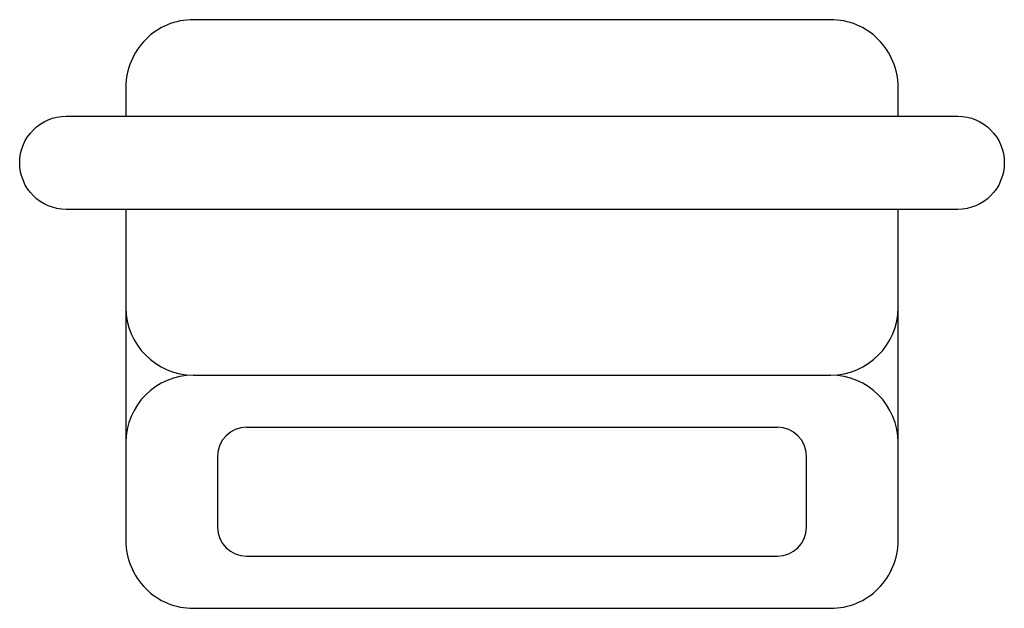
# Model space of a CAD drawing. Extents: x -55 to 455, y 0 to 305.
import ezdxf

# ---------------------------------------------------------------- set-up
doc = ezdxf.new("R2010")
doc.units = 0
doc.layers.add('aad blocks-grijs', color=8, linetype='CONTINUOUS')
doc.layers.add('aad blocks-rood', color=1, linetype='CONTINUOUS')

msp = doc.modelspace()

# ---------------------------------------------------------------- linework, layer by layer
at = {"layer": 'aad blocks-grijs'}
for p, q in [((35, 120.85), (365, 120.85)), ((62.5, 93.85), (337.5, 93.85)), ((47.5, 78.85), (47.5, 42)), ((352.5, 42), (352.5, 78.85)), ((62.5, 27), (337.5, 27))]:
    msp.add_line(p, q, dxfattribs=at)
for points in [[(400, 255), (400, 270, 0.414214), (365, 305), (35, 305, 0.414214), (0, 270), (0, 255)], [(0, 206.7), (0, 155.85), (0, 85.85), (0, 35, 0.414214), (35, 0), (365, 0, 0.414214), (400, 35), (400, 206.7)]]:
    msp.add_lwpolyline(points, format="xyb", dxfattribs=at)
for centre, radius, start, end in [((35, 155.85), 35, 180, 270), ((365, 155.85), 35, 270, 0), ((35, 85.85), 35, 90, 180), ((365, 85.85), 35, 0, 90), ((62.5, 78.85), 15, 90, 180), ((337.5, 78.85), 15, 360, 90), ((62.5, 42), 15, 180, 270), ((337.5, 42), 15, 270, 360)]:
    msp.add_arc(centre, radius, start, end, dxfattribs=at)
at = {"layer": 'aad blocks-rood'}
msp.add_lwpolyline([(-30.85, 206.7, -1), (-30.85, 255), (430.85, 255, -1), (430.85, 206.7)], format="xyb", close=True, dxfattribs=at)

doc.saveas('drawing.dxf')
